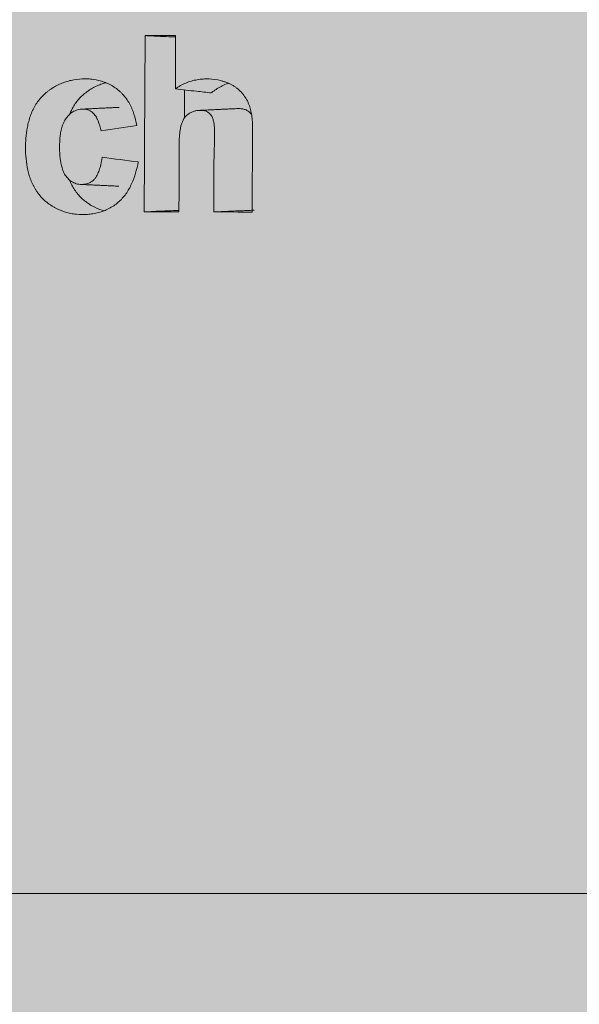
# Model space of a CAD drawing. Units: millimetres. Extents: x -14275 to 12225, y -23269 to -15183.
# Drawn here: x 8685 to 8692, y -17220 to -17208 of the extents above; entities that cross this region are included whole.
import ezdxf

# ---------------------------------------------------------------- set-up
doc = ezdxf.new("R2010")
doc.units = ezdxf.units.MM
doc.layers.add('Z-631_Modular', color=7, linetype='Continuous')

# ---------------------------------------------------------------- blocks, each defined once
blk = doc.blocks.new('11621032     Thimble 74 adjustable LED medium GE black struc_SV')
at = {"layer": 'Z-631_Modular', "lineweight": 18}
h = blk.add_hatch(color=256, dxfattribs=at)
h.dxf.hatch_style = 1
h.set_gradient(color1=(51, 51, 51), color2=(5, 5, 5), tint=1, name='INVCYLINDER')
edge = h.paths.add_edge_path()
edge.add_line((-32.148, 63.8), (-33.148, 61.655))
edge.add_line((-33.148, 61.655), (-33.218, 56.6))
edge.add_line((-33.218, 56.6), (-30.108, 56.6))
edge.add_arc((-30.187, 55.567), 1.036, 43.2402, 85.6392, ccw=False)
edge.add_arc((-31.162, 54.563), 2.435, 27.0074, 44.7143, ccw=False)
edge.add_arc((-32.959, 53.733), 4.414, -1.0416, 26.0225, ccw=False)
edge.add_line((-28.546, 53.652), (-28.589, 46.339))
edge.add_line((-28.589, 46.339), (-29.44, 44.863))
edge.add_arc((-29.187, 44.702), 0.3, 147.5744, 240.0003)
edge.add_arc((-29.027, 44.888), 0.543, 235.154, 269.1734)
edge.add_line((-29.034, 44.345), (-28.604, 44.345))
edge.add_line((-28.604, 44.345), (-28.608, 43.069))
edge.add_line((-28.608, 43.069), (-28.943, 42.875))
edge.add_line((-28.943, 42.875), (-28.612, 42.302))
edge.add_line((-28.612, 42.302), (-28.618, 41.266))
edge.add_arc((-0.148, 25.8), 32.4, 151.4886, 161.7178)
edge.add_arc((-32.336, 36.434), 1.5, 287.0105, 341.7177, ccw=False)
edge.add_line((-31.898, 35), (-31.898, 33.8))
edge.add_line((-31.898, 33.8), (-28.663, 33.8))
edge.add_line((-28.663, 33.8), (-28.663, 33.6))
edge.add_line((-28.663, 33.6), (33, 33.6))
edge.add_line((33, 33.6), (32.923, 56.628))
edge.add_line((32.923, 56.628), (32.852, 61.655))
edge.add_line((32.852, 61.655), (31.852, 63.8))
edge.add_line((31.852, 63.8), (-32.148, 63.8))
h = blk.add_hatch(color=256, dxfattribs=at)
h.dxf.hatch_style = 1
h.set_gradient(color1=(51, 51, 51), color2=(107, 107, 107), tint=1, name='CYLINDER')
edge = h.paths.add_edge_path()
edge.add_line((-37, 0), (-37, -1.2))
edge.add_line((-37, -1.2), (37, -1.2))
edge.add_line((37, -1.2), (37, 0))
edge.add_line((37, 0), (34.761, 0))
edge.add_arc((34.761, 0.5), 0.5, 186.4479, 270, ccw=False)
edge.add_line((34.264, 0.444), (31.003, 29.304))
edge.add_arc((0, 25.8), 31.2, 6.4479, 14.4775)
edge.add_line((30.209, 33.6), (-30.209, 33.6))
edge.add_arc((0, 25.8), 31.2, 165.5222, 173.5521)
edge.add_line((-31.003, 29.304), (-34.264, 0.444))
edge.add_arc((-34.761, 0.5), 0.5, 270, 353.5521, ccw=False)
edge.add_line((-34.761, 0), (-37, 0))
at = {"layer": 'Z-631_Modular', "linetype": 'Continuous', "lineweight": 18}
blk.add_line((33, 33.6), (-22.302, 33.6), dxfattribs=at)
at = {"layer": 'Z-631_Modular', "lineweight": 18}
blk.add_lwpolyline([(-28.663, 33.6), (33, 33.6), (32.923, 56.628), (32.852, 61.655), (31.852, 63.8), (-32.148, 63.8)], dxfattribs=at)
blk.add_lwpolyline([(-37, 0), (-37, -1.2), (37, -1.2), (37, 0), (34.761, 0, -0.381623), (34.264, 0.444), (31.003, 29.304, 0.03505), (30.209, 33.6), (-30.209, 33.6, 0.035051), (-31.003, 29.304), (-34.264, 0.444, -0.381624), (-34.761, 0)], format="xyb", close=True, dxfattribs=at)
at = {"layer": 'Z-631_Modular', "linetype": 'Continuous', "lineweight": 18}
for points, degree in [([(-8.895, 41.747), (-8.891, 42.449), (-8.887, 43.151), (-8.883, 43.853)], 3), ([(-8.883, 43.853), (-8.762, 43.853), (-8.64, 43.853), (-8.519, 43.853)], 3), ([(-8.519, 43.853), (-8.52, 43.641), (-8.521, 43.428), (-8.522, 43.216)], 3), ([(-8.414, 42.865), (-8.414, 42.978), (-8.413, 43.091), (-8.412, 43.204)], 3), ([(-9.193, 42.996), (-9.423, 42.985), (-9.653, 42.974)], 2), ([(-7.764, 42.982), (-8.235, 42.96)], 1), ([(-8.983, 42.781), (-9.125, 42.759), (-9.267, 42.736), (-9.409, 42.714)], 3), ([(-9.396, 42.4), (-9.253, 42.381), (-9.109, 42.362), (-8.965, 42.343)], 3), ([(-9.656, 42.075), (-9.426, 42.065), (-9.196, 42.054)], 2), ([(-8.48, 41.746), (-8.619, 41.747), (-8.757, 41.747), (-8.895, 41.747)], 3), ([(-7.605, 41.745), (-7.758, 41.745), (-7.91, 41.746), (-8.062, 41.746)], 3)]:
    blk.add_open_spline(points, degree=degree, dxfattribs=at)
for points, knots in [([(-8.883, 43.853), (-8.859, 43.852), (-8.834, 43.851), (-8.798, 43.849), (-8.786, 43.849), (-8.75, 43.847), (-8.725, 43.846), (-8.689, 43.844), (-8.677, 43.844), (-8.653, 43.843), (-8.641, 43.842), (-8.592, 43.84), (-8.555, 43.838), (-8.519, 43.837)], [0, 0, 0, 0, 0.199638, 0.199638, 0.299457, 0.299457, 0.499094, 0.499094, 0.598913, 0.598913, 0.698732, 0.698732, 1, 1, 1, 1]), ([(-8.965, 42.343), (-8.974, 42.298), (-8.985, 42.253), (-9.011, 42.166), (-9.026, 42.123), (-9.05, 42.071), (-9.055, 42.06), (-9.065, 42.04), (-9.071, 42.03), (-9.088, 42), (-9.112, 41.961), (-9.141, 41.926), (-9.171, 41.892), (-9.188, 41.876), (-9.239, 41.832), (-9.277, 41.807), (-9.337, 41.777), (-9.357, 41.767), (-9.399, 41.751), (-9.441, 41.738), (-9.485, 41.728), (-9.529, 41.721), (-9.551, 41.718), (-9.617, 41.713), (-9.661, 41.714), (-9.716, 41.72), (-9.727, 41.721), (-9.749, 41.724), (-9.76, 41.726), (-9.793, 41.733), (-9.814, 41.738), (-9.877, 41.757), (-9.918, 41.774), (-9.967, 41.8), (-9.976, 41.806), (-9.995, 41.817), (-10.005, 41.823), (-10.033, 41.842), (-10.051, 41.855), (-10.102, 41.898), (-10.133, 41.93), (-10.167, 41.975), (-10.174, 41.985), (-10.186, 42.004), (-10.205, 42.032), (-10.231, 42.083), (-10.248, 42.125), (-10.264, 42.168), (-10.271, 42.191), (-10.288, 42.257), (-10.297, 42.302), (-10.308, 42.393), (-10.311, 42.439), (-10.313, 42.508), (-10.313, 42.531), (-10.311, 42.578), (-10.31, 42.601), (-10.305, 42.669), (-10.299, 42.715), (-10.286, 42.782), (-10.281, 42.805), (-10.269, 42.85), (-10.262, 42.872), (-10.239, 42.937), (-10.22, 42.978), (-10.185, 43.037), (-10.172, 43.057), (-10.144, 43.093), (-10.115, 43.127), (-10.082, 43.158), (-10.056, 43.18), (-10.047, 43.187), (-10.029, 43.2), (-10.02, 43.207), (-9.974, 43.239), (-9.934, 43.26), (-9.873, 43.287), (-9.852, 43.294), (-9.809, 43.308), (-9.788, 43.314), (-9.723, 43.328), (-9.679, 43.334), (-9.613, 43.337), (-9.59, 43.337), (-9.546, 43.335), (-9.524, 43.333), (-9.459, 43.324), (-9.416, 43.314), (-9.353, 43.291), (-9.332, 43.282), (-9.292, 43.262), (-9.273, 43.251), (-9.235, 43.227), (-9.217, 43.213), (-9.191, 43.191), (-9.183, 43.184), (-9.166, 43.168), (-9.158, 43.16), (-9.12, 43.118), (-9.093, 43.082), (-9.065, 43.031), (-9.059, 43.021), (-9.049, 43), (-9.036, 42.969), (-9.024, 42.936), (-9.004, 42.871), (-8.993, 42.826), (-8.983, 42.781)], [0, 0, 0, 0, 0.03125, 0.03125, 0.0625, 0.0625, 0.070313, 0.070313, 0.078125, 0.078125, 0.09375, 0.109375, 0.109375, 0.125, 0.125, 0.15625, 0.15625, 0.171875, 0.171875, 0.1875, 0.203125, 0.203125, 0.21875, 0.21875, 0.25, 0.25, 0.257812, 0.257812, 0.265625, 0.265625, 0.28125, 0.28125, 0.3125, 0.3125, 0.320312, 0.320312, 0.328125, 0.328125, 0.34375, 0.34375, 0.375, 0.375, 0.382812, 0.382812, 0.390625, 0.40625, 0.421875, 0.421875, 0.4375, 0.4375, 0.46875, 0.46875, 0.5, 0.5, 0.515625, 0.515625, 0.53125, 0.53125, 0.5625, 0.5625, 0.578125, 0.578125, 0.59375, 0.59375, 0.625, 0.625, 0.640625, 0.640625, 0.65625, 0.671875, 0.671875, 0.679687, 0.679687, 0.6875, 0.6875, 0.71875, 0.71875, 0.734375, 0.734375, 0.75, 0.75, 0.78125, 0.78125, 0.796875, 0.796875, 0.8125, 0.8125, 0.84375, 0.84375, 0.859375, 0.859375, 0.875, 0.875, 0.890625, 0.890625, 0.898437, 0.898437, 0.90625, 0.90625, 0.9375, 0.9375, 0.945312, 0.945312, 0.953125, 0.96875, 0.96875, 1, 1, 1, 1]), ([(-8.522, 43.216), (-8.484, 43.245), (-8.442, 43.268), (-8.376, 43.296), (-8.354, 43.304), (-8.308, 43.317), (-8.262, 43.327), (-8.215, 43.333), (-8.179, 43.335), (-8.167, 43.336), (-8.144, 43.336), (-8.132, 43.336), (-8.073, 43.334), (-8.026, 43.327), (-7.969, 43.313), (-7.957, 43.309), (-7.934, 43.302), (-7.923, 43.298), (-7.89, 43.286), (-7.868, 43.276), (-7.837, 43.259), (-7.826, 43.252), (-7.806, 43.239), (-7.796, 43.232), (-7.768, 43.211), (-7.75, 43.195), (-7.725, 43.168), (-7.718, 43.159), (-7.703, 43.14), (-7.696, 43.13), (-7.676, 43.099), (-7.664, 43.078), (-7.649, 43.045), (-7.644, 43.034), (-7.636, 43.011), (-7.632, 42.999), (-7.621, 42.964), (-7.616, 42.941), (-7.608, 42.893), (-7.605, 42.869), (-7.601, 42.82), (-7.6, 42.796), (-7.599, 42.723), (-7.6, 42.674), (-7.6, 42.576), (-7.601, 42.527), (-7.601, 42.429), (-7.601, 42.381), (-7.603, 42.136), (-7.604, 41.941), (-7.605, 41.745)], [0, 0, 0, 0, 0.0625, 0.0625, 0.09375, 0.09375, 0.125, 0.15625, 0.15625, 0.171875, 0.171875, 0.1875, 0.1875, 0.25, 0.25, 0.265625, 0.265625, 0.28125, 0.28125, 0.3125, 0.3125, 0.328125, 0.328125, 0.34375, 0.34375, 0.375, 0.375, 0.390625, 0.390625, 0.40625, 0.40625, 0.4375, 0.4375, 0.453125, 0.453125, 0.46875, 0.46875, 0.5, 0.5, 0.53125, 0.53125, 0.5625, 0.5625, 0.625, 0.625, 0.6875, 0.6875, 0.75, 0.75, 1, 1, 1, 1]), ([(-9.782, 42.92), (-9.771, 42.947), (-9.758, 42.973), (-9.733, 43.017), (-9.721, 43.036), (-9.695, 43.072), (-9.681, 43.089), (-9.636, 43.137), (-9.603, 43.165), (-9.559, 43.196), (-9.55, 43.202), (-9.531, 43.214), (-9.504, 43.231), (-9.456, 43.255), (-9.416, 43.271), (-9.381, 43.283), (-9.366, 43.287), (-9.351, 43.291)], [0, 0, 0, 0, 0.146935, 0.146935, 0.257579, 0.257579, 0.368223, 0.368223, 0.589511, 0.589511, 0.644833, 0.644833, 0.700155, 0.810799, 0.921443, 0.921443, 1, 1, 1, 1]), ([(-8.522, 43.216), (-8.48, 43.211), (-8.438, 43.206), (-8.353, 43.197), (-8.31, 43.193), (-8.21, 43.182), (-8.152, 43.175), (-8.094, 43.169)], [0, 0, 0, 0, 0.296709, 0.296709, 0.593418, 0.593418, 1, 1, 1, 1]), ([(-8.094, 43.169), (-8.084, 43.176), (-8.075, 43.183), (-8.056, 43.197), (-8.046, 43.204), (-8.017, 43.224), (-7.977, 43.248), (-7.935, 43.267), (-7.905, 43.278), (-7.897, 43.281), (-7.889, 43.283)], [0, 0, 0, 0, 0.149187, 0.149187, 0.298374, 0.298374, 0.596747, 0.895121, 0.895121, 1, 1, 1, 1]), ([(-9.409, 42.714), (-9.419, 42.755), (-9.43, 42.796), (-9.454, 42.855), (-9.463, 42.874), (-9.48, 42.9), (-9.487, 42.908), (-9.5, 42.924), (-9.508, 42.931), (-9.52, 42.941), (-9.524, 42.945), (-9.532, 42.95), (-9.537, 42.953), (-9.55, 42.96), (-9.56, 42.964), (-9.579, 42.97), (-9.589, 42.973), (-9.61, 42.975), (-9.62, 42.976), (-9.64, 42.975), (-9.65, 42.975), (-9.67, 42.971), (-9.69, 42.967), (-9.71, 42.96), (-9.729, 42.952), (-9.738, 42.947), (-9.764, 42.932), (-9.78, 42.919), (-9.81, 42.889), (-9.823, 42.873), (-9.84, 42.846), (-9.845, 42.837), (-9.854, 42.818), (-9.859, 42.809), (-9.871, 42.78), (-9.878, 42.76), (-9.888, 42.719), (-9.892, 42.698), (-9.899, 42.656), (-9.901, 42.636), (-9.906, 42.573), (-9.906, 42.531), (-9.905, 42.468), (-9.904, 42.447), (-9.901, 42.405), (-9.899, 42.384), (-9.89, 42.321), (-9.881, 42.281), (-9.862, 42.232), (-9.858, 42.222), (-9.849, 42.203), (-9.843, 42.194), (-9.832, 42.177), (-9.826, 42.168), (-9.812, 42.152), (-9.805, 42.145), (-9.783, 42.123), (-9.766, 42.111), (-9.739, 42.096), (-9.73, 42.092), (-9.71, 42.085), (-9.701, 42.082), (-9.681, 42.078), (-9.671, 42.076), (-9.65, 42.075), (-9.64, 42.075), (-9.62, 42.076), (-9.61, 42.077), (-9.59, 42.081), (-9.58, 42.083), (-9.56, 42.089), (-9.55, 42.093), (-9.537, 42.1), (-9.532, 42.102), (-9.524, 42.108), (-9.519, 42.111), (-9.507, 42.12), (-9.499, 42.127), (-9.488, 42.139), (-9.485, 42.143), (-9.479, 42.151), (-9.475, 42.155), (-9.467, 42.169), (-9.461, 42.178), (-9.452, 42.196), (-9.447, 42.206), (-9.435, 42.235), (-9.428, 42.255), (-9.411, 42.316), (-9.403, 42.358), (-9.396, 42.4)], [0, 0, 0, 0, 0.0625, 0.0625, 0.09375, 0.09375, 0.109375, 0.109375, 0.125, 0.125, 0.132812, 0.132812, 0.140625, 0.140625, 0.15625, 0.15625, 0.171875, 0.171875, 0.1875, 0.1875, 0.203125, 0.203125, 0.21875, 0.234375, 0.234375, 0.25, 0.25, 0.28125, 0.28125, 0.3125, 0.3125, 0.328125, 0.328125, 0.34375, 0.34375, 0.375, 0.375, 0.40625, 0.40625, 0.4375, 0.4375, 0.5, 0.5, 0.53125, 0.53125, 0.5625, 0.5625, 0.625, 0.625, 0.640625, 0.640625, 0.65625, 0.65625, 0.671875, 0.671875, 0.6875, 0.6875, 0.71875, 0.71875, 0.734375, 0.734375, 0.75, 0.75, 0.765625, 0.765625, 0.78125, 0.78125, 0.796875, 0.796875, 0.8125, 0.8125, 0.828125, 0.828125, 0.835937, 0.835937, 0.84375, 0.84375, 0.859375, 0.859375, 0.867187, 0.867187, 0.875, 0.875, 0.890625, 0.890625, 0.90625, 0.90625, 0.9375, 0.9375, 1, 1, 1, 1]), ([(-8.062, 41.746), (-8.061, 41.969), (-8.063, 42.192), (-8.059, 42.471), (-8.057, 42.526), (-8.053, 42.638), (-8.052, 42.694), (-8.056, 42.763), (-8.057, 42.777), (-8.06, 42.804), (-8.063, 42.818), (-8.069, 42.845), (-8.073, 42.859), (-8.081, 42.878), (-8.084, 42.884), (-8.091, 42.896), (-8.095, 42.902), (-8.103, 42.913), (-8.108, 42.918), (-8.118, 42.928), (-8.123, 42.932), (-8.134, 42.94), (-8.14, 42.943), (-8.153, 42.949), (-8.159, 42.951), (-8.172, 42.955), (-8.179, 42.956), (-8.192, 42.958), (-8.199, 42.959), (-8.213, 42.96), (-8.22, 42.96), (-8.233, 42.96), (-8.24, 42.96), (-8.26, 42.958), (-8.273, 42.956), (-8.3, 42.949), (-8.313, 42.944), (-8.338, 42.934), (-8.349, 42.927), (-8.367, 42.916), (-8.372, 42.912), (-8.383, 42.903), (-8.388, 42.899), (-8.403, 42.884), (-8.412, 42.873), (-8.423, 42.856), (-8.427, 42.85), (-8.433, 42.838), (-8.436, 42.831), (-8.444, 42.812), (-8.449, 42.799), (-8.457, 42.772), (-8.46, 42.759), (-8.472, 42.69), (-8.475, 42.635), (-8.477, 42.524), (-8.475, 42.468), (-8.477, 42.191), (-8.478, 41.969), (-8.48, 41.746)], [0, 0, 0, 0, 0.25, 0.25, 0.3125, 0.3125, 0.375, 0.375, 0.390625, 0.390625, 0.40625, 0.40625, 0.421875, 0.421875, 0.429687, 0.429687, 0.4375, 0.4375, 0.445312, 0.445312, 0.453125, 0.453125, 0.460937, 0.460937, 0.46875, 0.46875, 0.476562, 0.476562, 0.484375, 0.484375, 0.492187, 0.492187, 0.5, 0.5, 0.515625, 0.515625, 0.53125, 0.53125, 0.546875, 0.546875, 0.554687, 0.554687, 0.5625, 0.5625, 0.578125, 0.578125, 0.585937, 0.585937, 0.59375, 0.59375, 0.609375, 0.609375, 0.625, 0.625, 0.6875, 0.6875, 0.75, 0.75, 1, 1, 1, 1]), ([(-7.618, 42.917), (-7.619, 42.918), (-7.62, 42.919), (-7.624, 42.925), (-7.629, 42.931), (-7.644, 42.945), (-7.656, 42.953), (-7.674, 42.963), (-7.68, 42.966), (-7.693, 42.971), (-7.7, 42.973), (-7.72, 42.978), (-7.734, 42.98), (-7.758, 42.982), (-7.769, 42.982), (-7.78, 42.981)], [0, 0, 0, 0, 0.018283, 0.018283, 0.132543, 0.132543, 0.361063, 0.361063, 0.475323, 0.475323, 0.589583, 0.589583, 0.818102, 0.818102, 1, 1, 1, 1]), ([(-9.37, 41.759), (-9.379, 41.762), (-9.387, 41.764), (-9.436, 41.78), (-9.475, 41.796), (-9.522, 41.822), (-9.531, 41.827), (-9.55, 41.839), (-9.559, 41.845), (-9.585, 41.863), (-9.603, 41.876), (-9.652, 41.918), (-9.681, 41.949), (-9.72, 42.001), (-9.733, 42.02), (-9.755, 42.058), (-9.769, 42.085), (-9.781, 42.114), (-9.785, 42.122)], [0, 0, 0, 0, 0.047113, 0.047113, 0.273613, 0.273613, 0.330238, 0.330238, 0.386863, 0.386863, 0.500114, 0.500114, 0.726614, 0.726614, 0.839865, 0.839865, 0.953115, 1, 1, 1, 1]), ([(-8.895, 41.747), (-8.868, 41.748), (-8.84, 41.749), (-8.799, 41.751), (-8.785, 41.752), (-8.757, 41.753), (-8.743, 41.754), (-8.716, 41.755), (-8.702, 41.755), (-8.674, 41.757), (-8.66, 41.757), (-8.633, 41.759), (-8.619, 41.759), (-8.563, 41.762), (-8.522, 41.763), (-8.48, 41.765)], [0, 0, 0, 0, 0.199429, 0.199429, 0.299143, 0.299143, 0.398857, 0.398857, 0.498572, 0.498572, 0.598286, 0.598286, 0.698, 0.698, 1, 1, 1, 1]), ([(-8.062, 41.746), (-8.033, 41.747), (-8.004, 41.749), (-7.946, 41.751), (-7.917, 41.752), (-7.858, 41.755), (-7.829, 41.756), (-7.771, 41.759), (-7.742, 41.76), (-7.69, 41.762), (-7.668, 41.763), (-7.623, 41.765), (-7.601, 41.766), (-7.579, 41.767)], [0, 0, 0, 0, 0.18072, 0.18072, 0.36144, 0.36144, 0.54216, 0.54216, 0.722881, 0.722881, 0.86144, 0.86144, 1, 1, 1, 1])]:
    blk.add_open_spline(points, degree=3, knots=knots, dxfattribs=at)

msp = doc.modelspace()

# ---------------------------------------------------------------- block references
at = {"layer": 'Z-631_Modular'}
msp.add_blockref('11621032     Thimble 74 adjustable LED medium GE black struc_SV', (8695.57, -17251.804), dxfattribs=at)

doc.saveas('drawing.dxf')
